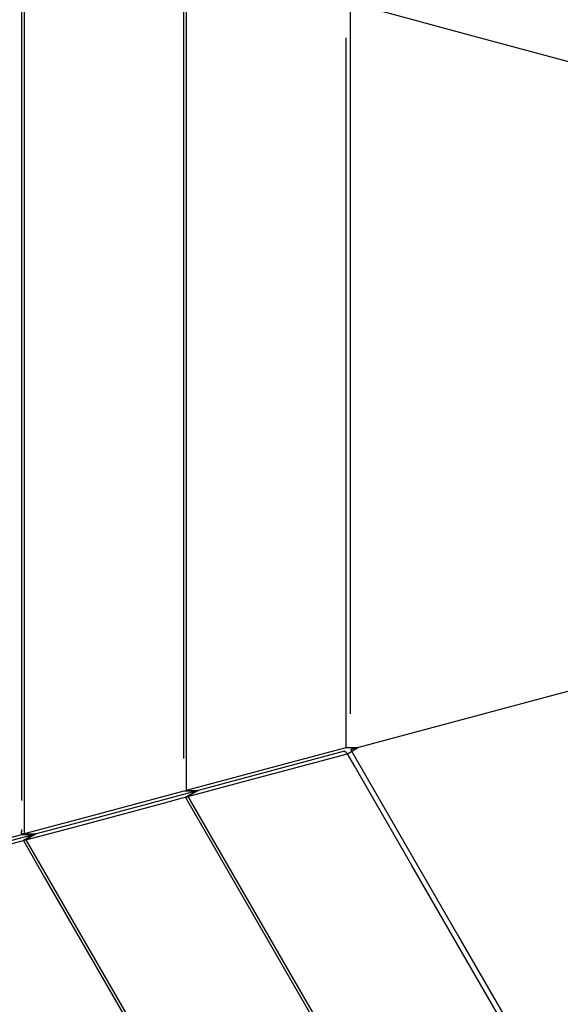
# Model space of a CAD drawing. Units: millimetres. Extents: x -5728 to 5728, y -4957 to 4956.
# Drawn here: x -2815 to -2693, y -2068 to -1846 of the extents above; entities that cross this region are included whole.
import ezdxf

# ---------------------------------------------------------------- set-up
doc = ezdxf.new("R2010")
doc.units = ezdxf.units.MM
doc.layers.get('0').update_dxf_attribs({"true_color": 0x5890e1})

# ---------------------------------------------------------------- blocks, each defined once
blk = doc.blocks.new('ИК 0156Т-1')
at = {"color": 18, "true_color": 0x000000}
blk.add_line((-2741.61, -1850.24), (-2741.61, -2010.39), dxfattribs=at)
for points in [[(-2777.6, -1835.8), (-2777.6, -2020.03)], [(-2740.52, -2002.7), (-2740.52, -1842.84)], [(-2814.73, -2022.28), (-2814.73, -1869.84), (-2814.73, -1823.27)], [(-2778.17, -2012.79), (-2778.17, -1875.19), (-2778.17, -1833.07)], [(-2814.16, -1834.37), (-2814.16, -2009.2), (-2814.18, -2029.82), (-2814.62, -2029.84), (-2814.65, -2029.83), (-2814.65, -2029.83), (-2814.65, -2029.83), (-2814.65, -2029.83), (-2814.65, -2029.83), (-2814.65, -2029.83), (-2814.65, -2029.83), (-2814.65, -2029.83), (-2814.65, -2029.83), (-2814.65, -2029.83), (-2814.65, -2029.83), (-2814.66, -2029.83), (-2814.66, -2029.83), (-2814.66, -2029.83), (-2814.66, -2029.83), (-2814.66, -2029.83), (-2814.66, -2029.83), (-2814.66, -2029.83), (-2814.66, -2029.83), (-2814.66, -2029.83), (-2814.66, -2029.83), (-2814.66, -2029.83), (-2814.66, -2029.83), (-2814.66, -2029.83), (-2814.66, -2029.83), (-2814.66, -2029.83), (-2814.66, -2029.83), (-2814.66, -2029.83), (-2814.66, -2029.83), (-2814.66, -2029.83), (-2814.67, -2029.83), (-2814.67, -2029.83), (-2814.67, -2029.83), (-2814.67, -2029.83), (-2814.67, -2029.83), (-2814.67, -2029.83), (-2814.67, -2029.83), (-2814.67, -2029.83), (-2814.67, -2029.83), (-2814.67, -2029.83), (-2814.67, -2029.83), (-2814.67, -2029.83), (-2814.67, -2029.83), (-2814.67, -2029.83), (-2814.67, -2029.83), (-2814.67, -2029.83), (-2814.68, -2029.83), (-2814.68, -2029.83), (-2814.68, -2029.83), (-2814.68, -2029.83), (-2814.68, -2029.83), (-2814.68, -2029.83), (-2814.68, -2029.83), (-2814.68, -2029.83), (-2814.68, -2029.83), (-2814.68, -2029.83), (-2814.68, -2029.83), (-2814.68, -2029.83), (-2814.68, -2029.83), (-2814.68, -2029.83), (-2814.68, -2029.83), (-2814.68, -2029.83), (-2814.68, -2029.83), (-2814.69, -2029.83), (-2814.69, -2029.83), (-2814.69, -2029.83), (-2814.69, -2029.83), (-2814.69, -2029.83), (-2814.69, -2029.83), (-2814.69, -2029.83), (-2814.69, -2029.83), (-2814.69, -2029.83), (-2814.69, -2029.83), (-2814.69, -2029.83), (-2814.69, -2029.83), (-2814.69, -2029.83), (-2814.69, -2029.83), (-2814.69, -2029.83), (-2814.69, -2029.83), (-2814.69, -2029.83), (-2814.69, -2029.83), (-2814.69, -2029.83), (-2814.69, -2029.83), (-2814.69, -2029.83), (-2814.69, -2029.83), (-2814.69, -2029.83), (-2814.69, -2029.83), (-2814.69, -2029.83), (-2814.69, -2029.83), (-2814.7, -2029.83), (-2814.7, -2029.83), (-2814.7, -2029.83), (-2814.7, -2029.83), (-2814.7, -2029.83), (-2814.7, -2029.83), (-2814.7, -2029.83), (-2814.7, -2029.83), (-2814.7, -2029.83), (-2814.7, -2029.83), (-2814.7, -2029.83), (-2814.7, -2029.83), (-2814.7, -2029.83), (-2814.7, -2029.83), (-2814.7, -2029.83), (-2814.7, -2029.83), (-2814.7, -2029.83), (-2814.7, -2029.83), (-2814.7, -2029.83), (-2814.7, -2029.83), (-2814.7, -2029.83), (-2814.7, -2029.83), (-2814.7, -2029.83), (-2814.7, -2029.83), (-2814.7, -2029.83), (-2814.7, -2029.83), (-2814.7, -2029.83), (-2814.7, -2029.83), (-2814.7, -2029.83), (-2814.71, -2029.82), (-2814.71, -2029.83), (-2814.71, -2029.83), (-2814.71, -2029.82), (-2814.71, -2029.82), (-2814.71, -2029.82), (-2814.71, -2029.82), (-2814.71, -2029.82), (-2814.71, -2029.82), (-2814.71, -2029.82), (-2814.71, -2029.82), (-2814.71, -2029.82), (-2814.71, -2029.82), (-2814.71, -2029.82), (-2814.71, -2029.82), (-2814.71, -2029.82), (-2814.71, -2029.82), (-2814.71, -2029.82), (-2814.71, -2029.82), (-2814.71, -2029.82), (-2814.71, -2029.82), (-2814.71, -2029.82), (-2814.71, -2029.82), (-2814.71, -2029.82), (-2814.71, -2029.82), (-2814.71, -2029.82), (-2814.71, -2029.82), (-2814.71, -2029.82), (-2814.71, -2029.82), (-2814.71, -2029.82), (-2814.71, -2029.82), (-2814.71, -2029.82), (-2814.72, -2029.82), (-2814.72, -2029.82), (-2814.72, -2029.82), (-2814.72, -2029.82), (-2814.72, -2029.82), (-2814.72, -2029.82), (-2814.72, -2029.82), (-2814.72, -2029.82), (-2814.72, -2029.82), (-2814.72, -2029.82), (-2814.72, -2029.82), (-2814.72, -2029.82), (-2814.72, -2029.82), (-2814.72, -2029.82), (-2814.72, -2029.82), (-2814.72, -2029.82), (-2814.72, -2029.82), (-2814.72, -2029.82), (-2814.72, -2029.82), (-2814.72, -2029.82), (-2814.72, -2029.82), (-2814.72, -2029.82), (-2814.72, -2029.82), (-2814.72, -2029.82), (-2814.72, -2029.82), (-2814.72, -2029.82), (-2814.72, -2029.82), (-2814.72, -2029.82), (-2814.72, -2029.82), (-2814.72, -2029.82), (-2814.72, -2029.82), (-2814.72, -2029.82), (-2814.72, -2029.82), (-2814.72, -2029.82), (-2814.73, -2029.82), (-2814.73, -2029.82), (-2814.73, -2029.82), (-2814.73, -2029.82), (-2814.73, -2029.82), (-2814.73, -2029.82), (-2814.73, -2029.82), (-2814.73, -2029.82), (-2814.73, -2029.82), (-2814.73, -2029.82), (-2814.73, -2029.82), (-2814.73, -2029.82), (-2814.73, -2029.82), (-2814.73, -2029.82), (-2814.73, -2029.81), (-2814.73, -2029.81), (-2814.73, -2029.81), (-2814.73, -2029.81), (-2814.73, -2029.81), (-2814.73, -2029.81), (-2814.73, -2029.81), (-2814.73, -2029.81), (-2814.73, -2029.81), (-2814.73, -2029.81), (-2814.73, -2029.81), (-2814.73, -2029.81), (-2814.73, -2029.81), (-2814.73, -2029.81), (-2814.73, -2029.81), (-2814.73, -2029.81), (-2814.73, -2029.81), (-2814.73, -2029.81), (-2814.73, -2029.81), (-2814.73, -2029.81), (-2814.73, -2029.81), (-2814.73, -2029.81), (-2814.73, -2029.81), (-2814.73, -2029.81), (-2814.73, -2029.81), (-2814.73, -2029.81), (-2814.74, -2029.81), (-2814.74, -2029.81), (-2814.74, -2029.81), (-2814.74, -2029.81), (-2814.74, -2029.81), (-2814.74, -2029.81), (-2814.74, -2029.81), (-2814.74, -2029.81), (-2814.74, -2029.81), (-2814.74, -2029.81), (-2814.74, -2029.81), (-2814.74, -2029.81), (-2814.74, -2029.81), (-2814.74, -2029.81), (-2814.74, -2029.81), (-2814.74, -2029.81), (-2814.74, -2029.81), (-2814.74, -2029.81), (-2814.74, -2029.81), (-2814.74, -2029.81), (-2814.74, -2029.81), (-2814.74, -2029.81), (-2814.74, -2029.81), (-2814.74, -2029.81), (-2814.74, -2029.81), (-2814.74, -2029.81), (-2814.74, -2029.81), (-2814.74, -2029.81), (-2814.74, -2029.81), (-2814.74, -2029.81), (-2814.74, -2029.81), (-2814.74, -2029.81), (-2814.74, -2029.81), (-2814.74, -2029.81), (-2814.74, -2029.81), (-2814.74, -2029.8), (-2814.74, -2029.8), (-2814.74, -2029.8), (-2814.74, -2029.8), (-2814.74, -2029.8), (-2814.74, -2029.8), (-2814.74, -2029.8), (-2814.74, -2029.8), (-2814.74, -2029.8), (-2814.74, -2029.8), (-2814.75, -2029.8), (-2814.75, -2029.8), (-2814.75, -2029.8), (-2814.75, -2029.8), (-2814.75, -2029.8), (-2814.75, -2029.8), (-2814.75, -2029.8), (-2814.75, -2029.8), (-2814.75, -2029.8), (-2814.75, -2029.8), (-2814.75, -2029.8), (-2814.75, -2029.8), (-2814.75, -2029.8), (-2814.75, -2029.8), (-2814.75, -2029.8), (-2814.75, -2029.8), (-2814.75, -2029.8), (-2814.75, -2029.8), (-2814.75, -2029.8), (-2814.75, -2029.8), (-2814.75, -2029.8), (-2814.75, -2029.8), (-2814.75, -2029.8), (-2814.75, -2029.8), (-2814.75, -2029.8), (-2814.75, -2029.8), (-2814.75, -2029.8), (-2814.75, -2029.8), (-2814.75, -2029.8), (-2814.75, -2029.8), (-2814.75, -2029.8), (-2814.75, -2029.8), (-2814.75, -2029.8), (-2814.75, -2029.8), (-2814.75, -2029.8), (-2814.75, -2029.79), (-2814.75, -2029.79), (-2814.75, -2029.79), (-2814.75, -2029.79), (-2814.75, -2029.79), (-2814.75, -2029.79), (-2814.75, -2029.79), (-2814.75, -2029.79), (-2814.75, -2029.79), (-2814.75, -2029.79), (-2814.75, -2029.79), (-2814.75, -2029.79), (-2814.75, -2029.79), (-2814.75, -2029.79), (-2814.75, -2029.79), (-2814.75, -2029.79), (-2814.76, -2029.79), (-2814.75, -2029.79), (-2814.76, -2029.79), (-2814.76, -2029.79), (-2814.76, -2029.79), (-2814.76, -2029.79), (-2814.76, -2029.79), (-2814.76, -2029.79), (-2814.76, -2029.79), (-2814.76, -2029.79), (-2814.76, -2029.79), (-2814.76, -2029.79), (-2814.76, -2029.79), (-2814.76, -2029.79), (-2814.76, -2029.79), (-2814.76, -2029.79), (-2814.76, -2029.79), (-2814.76, -2029.79), (-2814.76, -2029.79), (-2814.76, -2029.79), (-2814.76, -2029.79), (-2814.76, -2029.79), (-2814.76, -2029.79), (-2814.76, -2029.79), (-2814.76, -2029.79), (-2814.76, -2029.78), (-2814.76, -2029.78), (-2814.76, -2029.78), (-2814.76, -2029.78), (-2814.76, -2029.78), (-2814.76, -2029.78), (-2814.76, -2029.78), (-2814.76, -2029.78), (-2814.76, -2029.78), (-2814.76, -2029.78), (-2814.76, -2029.78), (-2814.76, -2029.78), (-2814.76, -2029.78), (-2814.76, -2029.78), (-2814.76, -2029.78), (-2814.76, -2029.78), (-2814.76, -2029.78), (-2814.76, -2029.78), (-2814.76, -2029.78), (-2814.76, -2029.78), (-2814.76, -2029.78), (-2814.76, -2029.78), (-2814.76, -2029.78), (-2814.76, -2029.78), (-2814.76, -2029.78), (-2814.76, -2029.78), (-2814.76, -2029.78), (-2814.76, -2029.78), (-2814.76, -2029.78), (-2814.76, -2029.78), (-2814.76, -2029.78), (-2814.76, -2029.78), (-2814.76, -2029.78), (-2814.76, -2029.78), (-2814.76, -2029.78), (-2814.76, -2029.78), (-2814.76, -2029.78), (-2814.76, -2029.78), (-2814.76, -2029.77), (-2814.76, -2029.77), (-2814.76, -2029.77), (-2814.76, -2029.77), (-2814.76, -2029.77), (-2814.76, -2029.77), (-2814.76, -2029.77), (-2814.76, -2029.77), (-2814.76, -2029.77), (-2814.77, -2029.77), (-2814.77, -2029.77), (-2814.77, -2029.77), (-2814.77, -2029.77), (-2814.77, -2029.77), (-2814.77, -2029.77), (-2814.77, -2029.77), (-2814.77, -2029.77), (-2814.77, -2029.77), (-2814.77, -2029.77), (-2814.77, -2029.77), (-2814.77, -2029.77), (-2814.77, -2029.77), (-2814.77, -2029.77), (-2814.77, -2029.77), (-2814.77, -2029.77), (-2814.77, -2029.77), (-2814.77, -2029.77), (-2814.77, -2029.77), (-2814.77, -2029.77), (-2814.77, -2029.77), (-2814.77, -2029.77), (-2814.77, -2029.77), (-2814.77, -2029.77), (-2814.77, -2029.76), (-2814.77, -2029.76), (-2814.77, -2029.76), (-2814.77, -2029.76), (-2814.77, -2029.76), (-2814.77, -2029.76), (-2814.77, -2029.76), (-2814.77, -2029.76), (-2814.77, -2029.76), (-2814.77, -2029.76), (-2814.77, -2029.76), (-2814.77, -2029.76), (-2814.77, -2029.76), (-2814.77, -2029.76), (-2814.77, -2029.76), (-2814.77, -2029.76), (-2814.77, -2029.76), (-2814.77, -2029.76), (-2814.77, -2029.76), (-2814.77, -2029.76), (-2814.77, -2029.76), (-2814.77, -2029.76), (-2814.77, -2029.76), (-2814.77, -2029.76), (-2814.77, -2029.76), (-2814.77, -2029.76), (-2814.77, -2029.76), (-2814.77, -2029.76), (-2814.77, -2029.75), (-2814.77, -2029.75), (-2814.77, -2029.75), (-2814.77, -2029.75), (-2814.77, -2029.75), (-2814.77, -2029.75), (-2814.77, -2029.75), (-2814.77, -2029.75), (-2814.77, -2029.75), (-2814.77, -2029.74), (-2814.77, -2029.74), (-2814.77, -2029.74), (-2814.77, -2029.74), (-2814.77, -2029.74), (-2814.77, -2029.74), (-2814.77, -2029.74), (-2814.77, -2029.74), (-2814.77, -2029.74), (-2814.77, -2029.74), (-2814.77, -2029.74), (-2814.77, -2029.74), (-2814.77, -2029.74), (-2814.77, -2029.73), (-2814.77, -2029.73), (-2814.77, -2029.73), (-2814.77, -2029.73), (-2814.77, -2029.73), (-2814.77, -2029.73), (-2814.77, -2029.73), (-2814.77, -2029.73), (-2814.77, -2029.73), (-2814.77, -2029.73), (-2814.77, -2029.73), (-2814.77, -2029.73), (-2814.77, -2029.73), (-2814.77, -2029.73), (-2814.77, -2029.73), (-2814.77, -2029.73), (-2814.77, -2029.73), (-2814.77, -2029.73), (-2814.77, -2029.73), (-2814.77, -2029.73), (-2814.78, -2029.73), (-2814.78, -2029.73), (-2814.77, -2029.73), (-2814.78, -2029.73), (-2814.78, -2029.73), (-2814.78, -2029.72), (-2814.78, -2029.72), (-2814.77, -2029.72), (-2814.78, -2029.72), (-2814.78, -2029.72), (-2814.78, -2029.72), (-2814.78, -2029.72), (-2814.78, -2029.72), (-2814.78, -2029.72), (-2814.78, -2029.72), (-2814.78, -2029.72), (-2814.78, -2029.72), (-2814.78, -2029.72), (-2814.78, -2029.72), (-2814.78, -2029.72), (-2814.78, -2029.72), (-2814.78, -2029.72), (-2814.78, -2029.72), (-2814.78, -2029.72), (-2814.78, -2029.72), (-2814.78, -2029.72), (-2814.78, -2029.72), (-2814.78, -2029.72), (-2814.78, -2029.72), (-2814.78, -2029.71), (-2814.78, -2029.71), (-2814.78, -2029.71), (-2814.78, -2029.7), (-2814.78, -2029.68), (-2814.78, -2029.65), (-2814.76, -2029.46), (-2814.74, -2029.18), (-2814.73, -2028.79)], [(-2441.38, -1922.56), (-2455.62, -1918.75), (-2474.21, -1913.77), (-2490.38, -1909.44), (-2518.97, -1901.77), (-2569.09, -1888.35), (-2695.79, -1854.4), (-2712.87, -1849.82), (-2729.82, -1845.28), (-2742.39, -1841.91), (-2751.69, -1839.42), (-2774.89, -1833.2), (-2777.23, -1831.85), (-2765.62, -1834.96), (-2741.25, -1841.49)], [(-2652.54, -1987.25), (-2739.88, -2010.65), (-2740.08, -2010.69), (-2740.16, -2010.71), (-2740.22, -2010.72), (-2740.28, -2010.72), (-2740.3, -2010.72), (-2740.32, -2010.72), (-2740.38, -2010.73), (-2740.4, -2010.73), (-2740.4, -2010.73), (-2740.4, -2010.73), (-2740.4, -2010.73), (-2740.4, -2010.73), (-2740.4, -2010.73), (-2740.4, -2010.73), (-2740.4, -2010.73), (-2740.4, -2010.73), (-2740.4, -2010.73), (-2740.4, -2010.73), (-2740.4, -2010.73), (-2740.4, -2010.73), (-2740.4, -2010.73), (-2740.4, -2010.73), (-2740.4, -2010.73), (-2740.4, -2010.73), (-2740.4, -2010.73), (-2740.4, -2010.73), (-2740.4, -2010.73), (-2740.4, -2010.73), (-2740.4, -2010.73), (-2740.41, -2010.73), (-2740.41, -2010.73), (-2740.41, -2010.73), (-2740.41, -2010.73), (-2740.41, -2010.73), (-2740.41, -2010.73), (-2740.41, -2010.73), (-2740.41, -2010.73), (-2740.41, -2010.73), (-2740.41, -2010.73), (-2740.41, -2010.73), (-2740.41, -2010.73), (-2740.41, -2010.73), (-2740.41, -2010.73), (-2740.41, -2010.73), (-2740.41, -2010.73), (-2740.41, -2010.73), (-2740.41, -2010.73), (-2740.41, -2010.73), (-2740.41, -2010.73), (-2740.41, -2010.73), (-2740.41, -2010.73), (-2740.41, -2010.73), (-2740.41, -2010.73), (-2740.41, -2010.73), (-2740.41, -2010.73), (-2740.41, -2010.73), (-2740.41, -2010.73), (-2740.41, -2010.73), (-2740.41, -2010.73), (-2740.41, -2010.73), (-2740.41, -2010.73), (-2740.41, -2010.73), (-2740.41, -2010.73), (-2740.41, -2010.73), (-2740.41, -2010.73), (-2740.41, -2010.73), (-2740.41, -2010.73), (-2740.41, -2010.73), (-2740.41, -2010.73), (-2740.41, -2010.73), (-2740.41, -2010.73), (-2740.41, -2010.73), (-2740.41, -2010.73), (-2740.41, -2010.73), (-2740.41, -2010.73), (-2740.41, -2010.73), (-2740.41, -2010.73), (-2740.41, -2010.73), (-2740.41, -2010.73), (-2740.41, -2010.73), (-2740.41, -2010.73), (-2740.41, -2010.73), (-2740.41, -2010.73), (-2740.41, -2010.73), (-2740.41, -2010.73), (-2740.41, -2010.73), (-2740.41, -2010.73), (-2740.41, -2010.73), (-2740.41, -2010.73), (-2740.41, -2010.73), (-2740.41, -2010.73), (-2740.41, -2010.73), (-2740.41, -2010.73), (-2740.41, -2010.73), (-2740.41, -2010.73), (-2740.41, -2010.73), (-2740.42, -2010.73), (-2740.42, -2010.73), (-2740.42, -2010.73), (-2740.42, -2010.73), (-2740.42, -2010.73), (-2740.42, -2010.73), (-2740.42, -2010.73), (-2740.42, -2010.73), (-2740.42, -2010.73), (-2740.42, -2010.73), (-2740.42, -2010.73), (-2740.42, -2010.73), (-2740.42, -2010.73), (-2740.42, -2010.73), (-2740.42, -2010.73), (-2740.42, -2010.73), (-2740.42, -2010.73), (-2740.42, -2010.73), (-2740.42, -2010.73), (-2740.42, -2010.73), (-2740.42, -2010.73), (-2740.42, -2010.73), (-2740.42, -2010.73), (-2740.42, -2010.73), (-2740.42, -2010.73), (-2740.42, -2010.73), (-2740.42, -2010.73), (-2740.42, -2010.73), (-2740.42, -2010.73), (-2740.42, -2010.73), (-2740.42, -2010.73), (-2740.42, -2010.73), (-2740.42, -2010.73), (-2740.42, -2010.73), (-2740.42, -2010.73), (-2740.42, -2010.73), (-2740.42, -2010.73), (-2740.42, -2010.73), (-2740.42, -2010.73), (-2740.42, -2010.73), (-2740.42, -2010.73), (-2740.42, -2010.73), (-2740.42, -2010.73), (-2740.42, -2010.73), (-2740.42, -2010.73), (-2740.42, -2010.73), (-2740.42, -2010.73), (-2740.42, -2010.73), (-2740.42, -2010.73), (-2740.43, -2010.73), (-2740.43, -2010.73), (-2740.43, -2010.73), (-2740.43, -2010.73), (-2740.43, -2010.73), (-2740.43, -2010.73), (-2740.43, -2010.73), (-2740.43, -2010.73), (-2740.43, -2010.73), (-2740.43, -2010.73), (-2740.43, -2010.73), (-2740.43, -2010.73), (-2740.43, -2010.73), (-2740.43, -2010.73), (-2740.43, -2010.73), (-2740.43, -2010.73), (-2740.43, -2010.73), (-2740.43, -2010.73), (-2740.43, -2010.73), (-2740.43, -2010.73), (-2740.43, -2010.73), (-2740.43, -2010.73), (-2740.43, -2010.73), (-2740.43, -2010.73), (-2740.43, -2010.73), (-2740.43, -2010.73), (-2740.43, -2010.73), (-2740.43, -2010.73), (-2740.43, -2010.73), (-2740.43, -2010.73), (-2740.43, -2010.73), (-2740.43, -2010.73), (-2740.43, -2010.73), (-2740.43, -2010.73), (-2740.43, -2010.73), (-2740.43, -2010.73), (-2740.43, -2010.73), (-2740.43, -2010.73), (-2740.43, -2010.73), (-2740.43, -2010.73), (-2740.43, -2010.73), (-2740.43, -2010.73), (-2740.43, -2010.73), (-2740.43, -2010.73), (-2740.43, -2010.73), (-2740.43, -2010.73), (-2740.43, -2010.73), (-2740.43, -2010.73), (-2740.43, -2010.73), (-2740.43, -2010.73), (-2740.43, -2010.73), (-2740.43, -2010.73), (-2740.43, -2010.73), (-2740.43, -2010.73), (-2740.43, -2010.73), (-2740.43, -2010.73), (-2740.43, -2010.73), (-2740.43, -2010.73), (-2740.43, -2010.73), (-2740.43, -2010.73), (-2740.43, -2010.73), (-2740.44, -2010.74), (-2740.44, -2010.74), (-2740.44, -2010.74), (-2740.44, -2010.74), (-2740.44, -2010.74), (-2740.44, -2010.74), (-2740.44, -2010.74), (-2740.44, -2010.74), (-2740.44, -2010.74), (-2740.44, -2010.74), (-2740.44, -2010.74), (-2740.44, -2010.74), (-2740.44, -2010.74), (-2740.44, -2010.74), (-2740.44, -2010.74), (-2740.44, -2010.74), (-2740.44, -2010.74), (-2740.44, -2010.74), (-2740.44, -2010.74), (-2740.44, -2010.74), (-2740.44, -2010.74), (-2740.44, -2010.74), (-2740.44, -2010.74), (-2740.44, -2010.74), (-2740.44, -2010.74), (-2740.44, -2010.74), (-2740.44, -2010.74), (-2740.44, -2010.74), (-2740.44, -2010.74), (-2740.44, -2010.74), (-2740.44, -2010.74), (-2740.44, -2010.74), (-2740.44, -2010.74), (-2740.44, -2010.74), (-2740.44, -2010.74), (-2740.44, -2010.74), (-2740.44, -2010.74), (-2740.44, -2010.74), (-2740.44, -2010.74), (-2740.44, -2010.74), (-2740.44, -2010.74), (-2740.44, -2010.74), (-2740.44, -2010.74), (-2740.44, -2010.74), (-2740.44, -2010.74), (-2740.44, -2010.74), (-2740.44, -2010.74), (-2740.44, -2010.74), (-2740.44, -2010.74), (-2740.44, -2010.74), (-2740.44, -2010.74), (-2740.44, -2010.74), (-2740.44, -2010.74), (-2740.44, -2010.74), (-2740.44, -2010.74), (-2740.44, -2010.74), (-2740.44, -2010.74), (-2740.44, -2010.74), (-2740.44, -2010.74), (-2740.44, -2010.74), (-2740.44, -2010.74), (-2740.44, -2010.74), (-2740.44, -2010.74), (-2740.44, -2010.74), (-2740.44, -2010.74), (-2740.45, -2010.74), (-2740.45, -2010.74), (-2740.45, -2010.74), (-2740.45, -2010.74), (-2740.45, -2010.74), (-2740.45, -2010.74), (-2740.45, -2010.74), (-2740.45, -2010.74), (-2740.45, -2010.74), (-2740.45, -2010.74), (-2740.45, -2010.74), (-2740.45, -2010.74), (-2740.45, -2010.74), (-2740.45, -2010.74), (-2740.45, -2010.74), (-2740.45, -2010.74), (-2740.45, -2010.74), (-2740.45, -2010.74), (-2740.45, -2010.74), (-2740.45, -2010.74), (-2740.45, -2010.74), (-2740.45, -2010.74), (-2740.45, -2010.75), (-2740.45, -2010.75), (-2740.45, -2010.75), (-2740.45, -2010.75), (-2740.45, -2010.75), (-2740.45, -2010.75), (-2740.45, -2010.75), (-2740.45, -2010.75), (-2740.45, -2010.75), (-2740.45, -2010.75), (-2740.45, -2010.75), (-2740.45, -2010.75), (-2740.45, -2010.75), (-2740.45, -2010.75), (-2740.45, -2010.75), (-2740.45, -2010.75), (-2740.45, -2010.75), (-2740.45, -2010.75), (-2740.45, -2010.75), (-2740.45, -2010.75), (-2740.45, -2010.75), (-2740.45, -2010.75), (-2740.45, -2010.75), (-2740.45, -2010.75), (-2740.45, -2010.75), (-2740.45, -2010.75), (-2740.45, -2010.75), (-2740.45, -2010.75), (-2740.45, -2010.75), (-2740.45, -2010.75), (-2740.45, -2010.75), (-2740.45, -2010.75), (-2740.45, -2010.75), (-2740.45, -2010.75), (-2740.45, -2010.75), (-2740.45, -2010.75), (-2740.45, -2010.75), (-2740.45, -2010.75), (-2740.45, -2010.75), (-2740.45, -2010.75), (-2740.45, -2010.75), (-2740.45, -2010.75), (-2740.45, -2010.75), (-2740.45, -2010.75), (-2740.45, -2010.75), (-2740.45, -2010.75), (-2740.45, -2010.75), (-2740.45, -2010.75), (-2740.45, -2010.75), (-2740.45, -2010.75), (-2740.45, -2010.75), (-2740.45, -2010.75), (-2740.45, -2010.75), (-2740.45, -2010.75), (-2740.45, -2010.75), (-2740.45, -2010.75), (-2740.45, -2010.75), (-2740.45, -2010.75), (-2740.45, -2010.75), (-2740.45, -2010.75), (-2740.45, -2010.75), (-2740.45, -2010.75), (-2740.45, -2010.75), (-2740.45, -2010.75), (-2740.45, -2010.75), (-2740.45, -2010.75), (-2740.45, -2010.75), (-2740.45, -2010.75), (-2740.45, -2010.75), (-2740.45, -2010.75), (-2740.45, -2010.75), (-2740.45, -2010.75), (-2740.45, -2010.75), (-2740.45, -2010.75), (-2740.46, -2010.75), (-2740.46, -2010.75), (-2740.46, -2010.75), (-2740.46, -2010.75), (-2740.46, -2010.75), (-2740.46, -2010.75), (-2740.46, -2010.75), (-2740.46, -2010.76), (-2740.46, -2010.76), (-2740.46, -2010.76), (-2740.46, -2010.76), (-2740.46, -2010.76), (-2740.46, -2010.76), (-2740.46, -2010.76), (-2740.46, -2010.76), (-2740.46, -2010.76), (-2740.46, -2010.76), (-2740.46, -2010.76), (-2740.46, -2010.77), (-2740.47, -2010.78), (-2740.5, -2010.84), (-2716.39, -2052.6), (-2656.77, -2155.87)], [(-2697.02, -2088.35), (-2726.71, -2036.92), (-2736.4, -2020.14), (-2739.68, -2014.46), (-2741.25, -2011.74), (-2739.73, -2010.86), (-2739.33, -2010.64), (-2739.1, -2010.51), (-2739, -2010.44), (-2738.92, -2010.39), (-2741.62, -2010.39), (-2750.96, -2012.89), (-2764.69, -2016.57), (-2777.6, -2020.03), (-2774.88, -2020.03), (-2775.46, -2020.18), (-2778.17, -2020.18), (-2801.7, -2026.49), (-2814.15, -2029.82), (-2811.74, -2029.82), (-2814.36, -2031.34), (-2809.56, -2039.65), (-2745.89, -2149.95)], [(-2748.37, -2072.53), (-2777.8, -2021.55), (-2775.46, -2020.18), (-2798.9, -2026.46), (-2811.45, -2029.82), (-2813.78, -2031.17), (-2809.5, -2030.03), (-2802.38, -2028.12), (-2783.05, -2022.94), (-2778.46, -2021.71), (-2777.83, -2021.53), (-2777.44, -2021.43), (-2777.31, -2021.4), (-2777.26, -2021.39), (-2777.25, -2021.39), (-2777.24, -2021.39), (-2777.24, -2021.39), (-2725.13, -2111.64)], [(-2847.91, -2038.86), (-2814.74, -2029.97), (-2813.33, -2030), (-2812.6, -2030), (-2812.26, -2029.99), (-2811.95, -2029.96), (-2828.86, -2034.49), (-2845.19, -2038.86), (-2847.55, -2040.23), (-2813.79, -2031.19), (-2711.45, -2208.44)]]:
    blk.add_lwpolyline(points, dxfattribs=at)
blk.add_lwpolyline([(-2741.56, -2011.45), (-2741.76, -2011.27), (-2741.84, -2011.21), (-2741.84, -2011.21), (-2741.84, -2011.21), (-2741.84, -2011.21), (-2741.84, -2011.21), (-2741.84, -2011.21), (-2741.84, -2011.21), (-2741.84, -2011.21), (-2741.84, -2011.21), (-2741.84, -2011.21), (-2741.84, -2011.21), (-2741.84, -2011.21), (-2741.84, -2011.21), (-2741.84, -2011.21), (-2741.84, -2011.21), (-2741.84, -2011.21), (-2741.84, -2011.21), (-2741.84, -2011.21), (-2741.84, -2011.21), (-2741.84, -2011.21), (-2741.84, -2011.21), (-2741.84, -2011.21), (-2741.84, -2011.21), (-2741.84, -2011.21), (-2741.84, -2011.2), (-2741.84, -2011.2), (-2741.84, -2011.2), (-2741.84, -2011.2), (-2741.84, -2011.2), (-2741.84, -2011.2), (-2741.84, -2011.2), (-2741.84, -2011.2), (-2741.84, -2011.2), (-2741.84, -2011.2), (-2741.84, -2011.2), (-2741.84, -2011.2), (-2741.84, -2011.2), (-2741.84, -2011.2), (-2741.84, -2011.2), (-2741.84, -2011.2), (-2741.85, -2011.2), (-2741.85, -2011.2), (-2741.85, -2011.2), (-2741.85, -2011.2), (-2741.85, -2011.2), (-2741.85, -2011.2), (-2741.85, -2011.2), (-2741.85, -2011.2), (-2741.85, -2011.2), (-2741.85, -2011.2), (-2741.85, -2011.2), (-2741.85, -2011.2), (-2741.85, -2011.2), (-2741.85, -2011.2), (-2741.85, -2011.2), (-2741.85, -2011.2), (-2741.85, -2011.2), (-2741.85, -2011.2), (-2741.85, -2011.2), (-2741.85, -2011.2), (-2741.85, -2011.2), (-2741.85, -2011.2), (-2741.86, -2011.19), (-2741.86, -2011.19), (-2741.86, -2011.19), (-2741.86, -2011.19), (-2741.86, -2011.19), (-2741.86, -2011.19), (-2741.86, -2011.19), (-2741.86, -2011.19), (-2741.86, -2011.19), (-2741.86, -2011.19), (-2741.86, -2011.19), (-2741.86, -2011.19), (-2741.86, -2011.19), (-2741.86, -2011.19), (-2741.86, -2011.19), (-2741.86, -2011.19), (-2741.86, -2011.19), (-2741.86, -2011.19), (-2741.86, -2011.19), (-2741.86, -2011.19), (-2741.86, -2011.19), (-2741.86, -2011.19), (-2741.86, -2011.19), (-2741.86, -2011.19), (-2741.86, -2011.19), (-2741.86, -2011.19), (-2741.86, -2011.19), (-2741.86, -2011.19), (-2741.86, -2011.19), (-2741.87, -2011.19), (-2741.87, -2011.19), (-2741.87, -2011.19), (-2741.87, -2011.19), (-2741.87, -2011.19), (-2741.87, -2011.19), (-2741.87, -2011.19), (-2741.87, -2011.19), (-2741.87, -2011.19), (-2741.87, -2011.19), (-2741.87, -2011.19), (-2741.87, -2011.19), (-2741.87, -2011.19), (-2741.87, -2011.19), (-2741.87, -2011.19), (-2741.87, -2011.19), (-2741.87, -2011.19), (-2741.87, -2011.19), (-2741.87, -2011.19), (-2741.87, -2011.19), (-2741.87, -2011.19), (-2741.87, -2011.19), (-2741.87, -2011.19), (-2741.87, -2011.19), (-2741.87, -2011.19), (-2741.87, -2011.19), (-2741.87, -2011.19), (-2741.87, -2011.19), (-2741.87, -2011.19), (-2741.87, -2011.19), (-2741.87, -2011.19), (-2741.87, -2011.19), (-2741.87, -2011.19), (-2741.87, -2011.19), (-2741.87, -2011.19), (-2741.87, -2011.19), (-2741.87, -2011.19), (-2741.87, -2011.19), (-2741.87, -2011.19), (-2741.87, -2011.19), (-2741.87, -2011.19), (-2741.87, -2011.19), (-2741.87, -2011.19), (-2741.87, -2011.19), (-2741.87, -2011.19), (-2741.87, -2011.19), (-2741.87, -2011.19), (-2741.87, -2011.19), (-2741.87, -2011.19), (-2741.87, -2011.19), (-2741.87, -2011.19), (-2741.87, -2011.19), (-2741.87, -2011.19), (-2741.87, -2011.19), (-2741.87, -2011.19), (-2741.87, -2011.19), (-2741.87, -2011.19), (-2741.87, -2011.19), (-2741.87, -2011.19), (-2741.87, -2011.19), (-2741.87, -2011.18), (-2741.87, -2011.18), (-2741.87, -2011.18), (-2741.87, -2011.18), (-2741.87, -2011.18), (-2741.87, -2011.18), (-2741.87, -2011.18), (-2741.87, -2011.18), (-2741.87, -2011.18), (-2741.87, -2011.18), (-2741.87, -2011.18), (-2741.87, -2011.18), (-2741.87, -2011.18), (-2741.88, -2011.18), (-2741.88, -2011.18), (-2741.88, -2011.18), (-2741.88, -2011.18), (-2741.88, -2011.18), (-2741.88, -2011.18), (-2741.88, -2011.18), (-2741.88, -2011.18), (-2741.88, -2011.18), (-2741.88, -2011.18), (-2741.88, -2011.18), (-2741.88, -2011.18), (-2741.88, -2011.18), (-2762.92, -2016.82), (-2774.89, -2020.03), (-2777.22, -2021.38), (-2764.69, -2018.02), (-2741.25, -2011.74)], close=True, dxfattribs=at)
blk = doc.blocks.new('ИК 0156Т-111')
blk.add_blockref('ИК 0156Т-1', (0, 0))
blk = doc.blocks.new('1')
blk.add_blockref('ИК 0156Т-111', (0, 0))
blk = doc.blocks.new('НИК 0156Т-1')
blk.add_blockref('1', (0, 0))

msp = doc.modelspace()

# ---------------------------------------------------------------- block references
msp.add_blockref('НИК 0156Т-1', (0, 0))

doc.saveas('drawing.dxf')
